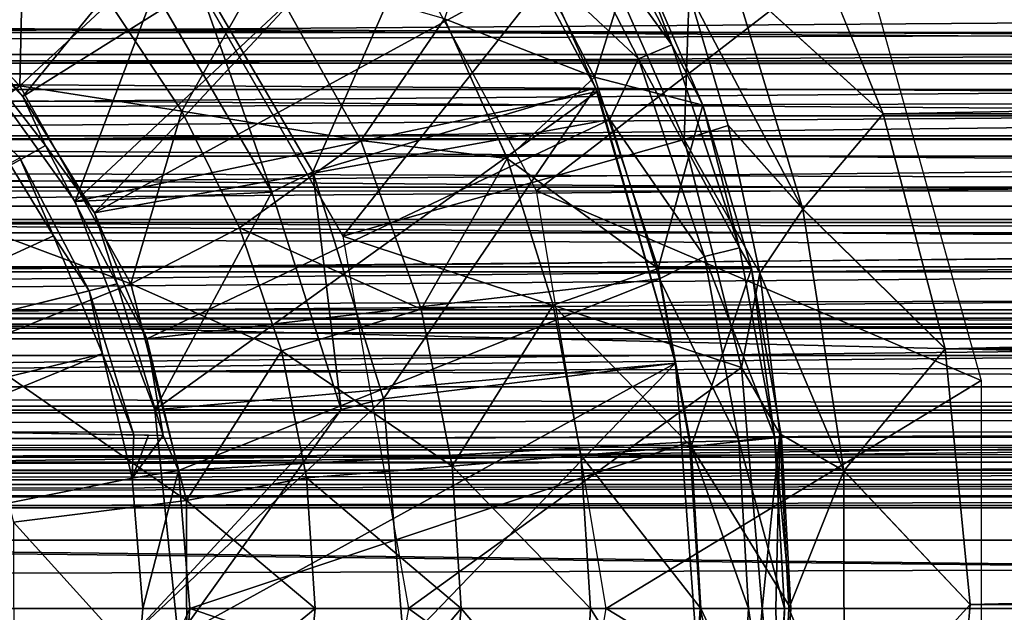
# Model space of a CAD drawing. Units: feet. Extents: x -1 to 12.9, y -5.2 to 2.1.
# Drawn here: x 6 to 6.5, y 0 to 0.3 of the extents above; entities that cross this region are included whole.
import ezdxf

# ---------------------------------------------------------------- set-up
doc = ezdxf.new("R2010")
doc.units = ezdxf.units.FT
doc.header["$MEASUREMENT"] = 0
doc.layers.get('0').update_dxf_attribs({"color": 255})
for name, color, linetype in [('AFUWA-3-ARPM', 4, 'Continuous'), ('AFUWA-3-BTVL', 11, 'Continuous'), ('AFUWA-P', 2, 'Continuous')]:
    doc.layers.add(name, color=color, linetype=linetype)

# ---------------------------------------------------------------- blocks, each defined once
blk = doc.blocks.new('A$C47163F27')
at = {"linetype": 'Continuous', "lineweight": 0}
for p, q in [((-0.63601, 1.53261), (-0.67175, 1.61983)), ((-0.63601, 1.53261), (-0.67175, 1.61983)), ((-1.00581, 1.54462), (-1.0723, 1.61331)), ((-0.71326, 1.5363), (-0.74239, 1.60374)), ((-0.71326, 1.5363), (-0.74239, 1.60374)), ((-0.70044, 1.59124), (-0.63601, 1.53261)), ((-0.67039, 1.49181), (-0.70044, 1.59124)), ((-0.70229, 1.52766), (-0.71909, 1.58436)), ((-0.71909, 1.58436), (-0.70229, 1.52766)), ((-1.00581, 1.54462), (-0.96737, 1.58032)), ((-0.93635, 1.53381), (-0.96737, 1.58032)), ((-0.96737, 1.58032), (-0.93635, 1.53381)), ((-0.82382, 1.57328), (-0.79694, 1.51353)), ((-0.82382, 1.57328), (-0.79694, 1.51353)), ((-1.00581, 1.54462), (-1.06567, 1.49995)), ((-1.00581, 1.54462), (-0.95824, 1.45973)), ((-0.71326, 1.5363), (-0.69229, 1.46629)), ((-0.93635, 1.53381), (-0.91167, 1.48373)), ((-0.93635, 1.53381), (-0.91167, 1.48373)), ((-0.67039, 1.49181), (-0.63601, 1.53261)), ((-0.60945, 1.432), (-0.63601, 1.53261)), ((-0.60945, 1.432), (-0.63601, 1.53261)), ((-0.70993, 1.52519), (-0.70229, 1.52766)), ((-0.68884, 1.46438), (-0.70229, 1.52766)), ((-0.67039, 1.49181), (-0.70229, 1.52766)), ((-0.68884, 1.46438), (-0.70229, 1.52766)), ((-0.85965, 1.52117), (-0.91167, 1.48373)), ((-0.79694, 1.51353), (-0.77737, 1.4507)), ((-0.79694, 1.51353), (-0.77737, 1.4507)), ((-0.67039, 1.49181), (-0.68884, 1.46438)), ((-0.67039, 1.49181), (-0.60945, 1.432)), ((-0.65279, 1.37973), (-0.67039, 1.49181)), ((-0.91167, 1.48373), (-0.95824, 1.45973)), ((-0.89372, 1.43103), (-0.91167, 1.48373)), ((-0.91167, 1.48373), (-0.89372, 1.43103)), ((-0.77737, 1.4507), (-0.73228, 1.46641)), ((-0.73228, 1.46641), (-0.69229, 1.46629)), ((-0.69229, 1.46629), (-0.67957, 1.39407)), ((-0.69229, 1.46629), (-0.67957, 1.39407)), ((-0.68129, 1.40383), (-0.68884, 1.46438)), ((-0.68129, 1.40383), (-0.68884, 1.46438)), ((-0.95824, 1.45973), (-1.0276, 1.43199)), ((-0.93435, 1.36694), (-0.95824, 1.45973)), ((-0.83379, 1.4489), (-0.89372, 1.43103)), ((-0.83379, 1.4489), (-0.77737, 1.4507)), ((-0.77737, 1.4507), (-0.76552, 1.38644)), ((-0.77737, 1.4507), (-0.76552, 1.38644)), ((-0.8829, 1.3767), (-0.89372, 1.43103)), ((-0.89372, 1.43103), (-0.8829, 1.3767)), ((-0.65279, 1.37973), (-0.60945, 1.432)), ((-0.60945, 1.432), (-0.59869, 1.32242)), ((-0.60945, 1.432), (-0.59869, 1.32242)), ((-0.71816, 1.39012), (-0.67957, 1.39407)), ((-0.65279, 1.37973), (-0.67977, 1.3952)), ((-0.67548, 1.32075), (-0.67957, 1.39407)), ((-0.67548, 1.32075), (-0.67957, 1.39407)), ((-0.71816, 1.39012), (-0.76552, 1.38644)), ((-0.82051, 1.38165), (-0.76552, 1.38644)), ((-0.76552, 1.38644), (-0.76138, 1.32075)), ((-0.76138, 1.32075), (-0.76552, 1.38644)), ((-0.82051, 1.38165), (-0.8829, 1.3767)), ((-0.67559, 1.32281), (-0.65279, 1.37973)), ((-0.65279, 1.37973), (-0.59869, 1.32242)), ((-0.65269, 1.26305), (-0.65279, 1.37973)), ((-0.93435, 1.36694), (-0.8829, 1.3767)), ((-0.8829, 1.3767), (-0.87922, 1.32075)), ((-0.8829, 1.3767), (-0.87922, 1.32075)), ((-0.93435, 1.36694), (-1.00847, 1.35773)), ((-0.93435, 1.36694), (-0.93422, 1.27558)), ((-0.87922, 1.32075), (-0.88759, 1.23664)), ((-0.88759, 1.23664), (-0.87922, 1.32075)), ((-0.8167, 1.32075), (-0.87922, 1.32075)), ((-0.8167, 1.32075), (-0.87922, 1.32075)), ((-0.8167, 1.32075), (-0.76138, 1.32075)), ((-0.8167, 1.32075), (-0.76138, 1.32075)), ((-0.7647, 1.2597), (-0.76138, 1.32075)), ((-0.76138, 1.32075), (-0.7647, 1.2597)), ((-0.71408, 1.32075), (-0.76138, 1.32075)), ((-0.76138, 1.32075), (-0.71408, 1.32075)), ((-0.67548, 1.32075), (-0.71408, 1.32075)), ((-0.71408, 1.32075), (-0.67548, 1.32075)), ((-0.6799, 1.24751), (-0.67548, 1.32075)), ((-0.65269, 1.26305), (-0.59869, 1.32242)), ((-0.59869, 1.32242), (-0.60797, 1.2118)), ((-0.59869, 1.32242), (-0.60797, 1.2118))]:
    blk.add_line(p, q, dxfattribs=at)

msp = doc.modelspace()

# ---------------------------------------------------------------- linework, layer by layer
at = {"layer": 'AFUWA-3-ARPM'}
for points in [[(6.04575, 0.21796, 10.92176), (6.00759, 0.26264, 10.92176), (6.187, 0.3904, 10.92176)], [(6.23105, 0.33417, 10.92176), (6.04575, 0.21796, 10.92176), (6.187, 0.3904, 10.92176)], [(6.07648, 0.16811, 10.92176), (6.04575, 0.21796, 10.92176), (6.23105, 0.33417, 10.92176)], [(6.26796, 0.27301, 10.92176), (6.07648, 0.16811, 10.92176), (6.23105, 0.33417, 10.92176)], [(6.17923, 0.33734, 9.48475), (6.40375, 0.28409, 9.48475), (6.26571, 0.17756, 9.48475)], [(6.26419, 0.32213, 10.92771), (6.27722, 0.33024, 10.94556), (6.32367, 0.24006, 10.94556)], [(6.3078, 0.28168, 10.96703), (6.32367, 0.24006, 10.94556), (6.27722, 0.33024, 10.94556)], [(6.3095, 0.23416, 10.92771), (6.26796, 0.27301, 10.92176), (6.26419, 0.32213, 10.92771)], [(6.32367, 0.24006, 10.94556), (6.3095, 0.23416, 10.92771), (6.26419, 0.32213, 10.92771)], [(6.29059, 0.22628, 11.18492), (6.24679, 0.31131, 11.18492), (6.22637, 0.25122, 11.38746)], [(6.3078, 0.28168, 10.96703), (6.24679, 0.31131, 11.18492), (6.29059, 0.22628, 11.18492)], [(6.0462, 0.30011, 11.73486), (5.97789, 0.29125, 11.82568), (6.04438, 0.22256, 11.82568)], [(6.08282, 0.25826, 11.73486), (6.0462, 0.30011, 11.73486), (6.04438, 0.22256, 11.82568)], [(6.1828, 0.15815, 10.82334), (6.28851, 0.29169, 10.82334), (6.10169, 0.29864, 10.82334)], [(6.41418, 0.21055, 10.59522), (6.37844, 0.29777, 10.51932), (6.34975, 0.26918, 10.56623)], [(6.41418, 0.21055, 10.59522), (11.09148, 0.2964, 10.5208), (6.37844, 0.29777, 10.51932)], [(11.09148, 0.2964, 10.5208), (6.41418, 0.21055, 10.59522), (11.07221, 0.20781, 10.59782)], [(8.66395, 0.23, 5.51315), (3.40215, 0.23481, 3.91206), (8.67559, 0.29396, 5.47482)], [(8.67559, 0.29396, 5.47482), (3.40215, 0.23481, 3.91206), (3.41305, 0.29396, 3.87616)], [(5.93129, 0.23287, 11.90533), (6.04438, 0.22256, 11.82568), (5.97789, 0.29125, 11.82568)], [(6.28851, 0.29169, 10.82334), (6.1828, 0.15815, 10.82334), (6.32896, 0.19949, 10.82334)], [(6.32896, 0.19949, 10.82334), (6.3311, 0.26229, 10.62268), (6.28851, 0.29169, 10.82334)], [(6.26571, 0.17756, 9.48475), (6.40375, 0.28409, 9.48475), (6.45621, 0.09629, 9.48475)], [(6.29059, 0.22628, 11.18492), (6.33693, 0.21424, 10.96703), (6.3078, 0.28168, 10.96703)], [(6.3078, 0.28168, 10.96703), (6.33693, 0.21424, 10.96703), (6.32367, 0.24006, 10.94556)], [(6.26796, 0.27301, 10.92176), (6.29716, 0.20811, 10.92176), (6.07648, 0.16811, 10.92176)], [(6.11384, 0.21174, 11.73486), (6.14888, 0.27365, 11.57168), (6.08282, 0.25826, 11.73486)], [(6.14888, 0.27365, 11.57168), (6.11384, 0.21174, 11.73486), (6.19054, 0.19911, 11.57168)], [(6.22637, 0.25122, 11.38746), (6.14888, 0.27365, 11.57168), (6.19054, 0.19911, 11.57168)], [(6.3095, 0.23416, 10.92771), (6.29716, 0.20811, 10.92176), (6.26796, 0.27301, 10.92176)], [(6.34975, 0.26918, 10.56623), (6.3311, 0.26229, 10.62268), (6.3798, 0.16975, 10.63977)], [(6.34975, 0.26918, 10.56623), (6.3798, 0.16975, 10.63977), (6.41418, 0.21055, 10.59522)], [(6.00759, 0.26264, 10.92176), (6.04575, 0.21796, 10.92176), (6.01392, 0.25055, 10.69837)], [(6.3479, 0.2056, 10.66793), (6.3311, 0.26229, 10.62268), (6.32896, 0.19949, 10.82334)], [(6.3479, 0.2056, 10.66793), (6.3798, 0.16975, 10.63977), (6.3311, 0.26229, 10.62268)], [(6.11384, 0.21174, 11.73486), (6.08282, 0.25826, 11.73486), (6.04438, 0.22256, 11.82568)], [(1.06006, 0.257, 5.83429), (1.04872, 0.22846, 5.83457), (10.72505, 0.25616, 8.77041)], [(1.04872, 0.22846, 5.83457), (10.73449, 0.22709, 8.77705), (10.72505, 0.25616, 8.77041)], [(6.05545, 0.19696, 10.69909), (5.84279, 0.07742, 10.69538), (6.01392, 0.25055, 10.69837)], [(6.04575, 0.21796, 10.92176), (6.05545, 0.19696, 10.69909), (6.01392, 0.25055, 10.69837)], [(6.22637, 0.25122, 11.38746), (6.19054, 0.19911, 11.57168), (6.25324, 0.19147, 11.38746)], [(6.22637, 0.25122, 11.38746), (6.25324, 0.19147, 11.38746), (6.29059, 0.22628, 11.18492)], [(6.32367, 0.24006, 10.94556), (6.35264, 0.15317, 10.94556), (6.3095, 0.23416, 10.92771)], [(6.33693, 0.21424, 10.96703), (6.35264, 0.15317, 10.94556), (6.32367, 0.24006, 10.94556)], [(3.40215, 0.23481, 3.91206), (8.66395, 0.23, 5.51315), (3.39362, 0.16894, 3.94012)], [(5.98451, 0.17789, 11.90533), (6.04438, 0.22256, 11.82568), (5.93129, 0.23287, 11.90533)], [(6.3095, 0.23416, 10.92771), (6.33776, 0.14939, 10.92771), (6.29716, 0.20811, 10.92176)], [(6.35264, 0.15317, 10.94556), (6.33776, 0.14939, 10.92771), (6.3095, 0.23416, 10.92771)], [(1.04872, 0.22846, 5.83457), (1.03733, 0.19933, 5.83442), (10.73449, 0.22709, 8.77705)], [(8.66395, 0.23, 5.51315), (8.65498, 0.15793, 5.54267), (3.39362, 0.16894, 3.94012)], [(10.73449, 0.22709, 8.77705), (1.03733, 0.19933, 5.83442), (10.74346, 0.19973, 8.78291)], [(6.29059, 0.22628, 11.18492), (6.25324, 0.19147, 11.38746), (6.31791, 0.14435, 11.18492)], [(6.33693, 0.21424, 10.96703), (6.29059, 0.22628, 11.18492), (6.31791, 0.14435, 11.18492)], [(6.04438, 0.22256, 11.82568), (5.98451, 0.17789, 11.90533), (6.09195, 0.13767, 11.82568)], [(6.04438, 0.22256, 11.82568), (6.09195, 0.13767, 11.82568), (6.11384, 0.21174, 11.73486)], [(6.04575, 0.21796, 10.92176), (6.07648, 0.16811, 10.92176), (6.05545, 0.19696, 10.69909)], [(6.11384, 0.21174, 11.73486), (6.09195, 0.13767, 11.82568), (6.13852, 0.16167, 11.73486)], [(6.19054, 0.19911, 11.57168), (6.11384, 0.21174, 11.73486), (6.13852, 0.16167, 11.73486)], [(6.33693, 0.21424, 10.96703), (6.31791, 0.14435, 11.18492), (6.3579, 0.14423, 10.96703)], [(6.33693, 0.21424, 10.96703), (6.3579, 0.14423, 10.96703), (6.35264, 0.15317, 10.94556)], [(6.29716, 0.20811, 10.92176), (6.0988, 0.11423, 10.92176), (6.07648, 0.16811, 10.92176)], [(6.31842, 0.13985, 10.92176), (6.0988, 0.11423, 10.92176), (6.29716, 0.20811, 10.92176)], [(6.29716, 0.20811, 10.92176), (6.33776, 0.14939, 10.92771), (6.31842, 0.13985, 10.92176)], [(6.44074, 0.10994, 10.64635), (6.41418, 0.21055, 10.59522), (6.3798, 0.16975, 10.63977)], [(6.44074, 0.10994, 10.64635), (11.07221, 0.20781, 10.59782), (6.41418, 0.21055, 10.59522)], [(6.44074, 0.10994, 10.64635), (11.05731, 0.10617, 10.64848), (11.07221, 0.20781, 10.59782)], [(5.80137, 0.04012, 9.77018), (6.03001, 0.20553, 9.77018), (6.05886, 0.15831, 9.77018)], [(6.05886, 0.15831, 9.77018), (6.03001, 0.20553, 9.77018), (6.04436, 0.19168, 10.00289)], [(6.36135, 0.14232, 10.70321), (6.3479, 0.2056, 10.66793), (6.32896, 0.19949, 10.82334)], [(6.36135, 0.14232, 10.70321), (6.3798, 0.16975, 10.63977), (6.3479, 0.2056, 10.66793)], [(1.02633, 0.17079, 5.83383), (10.75292, 0.17121, 8.78854), (1.03733, 0.19933, 5.83442)], [(1.03733, 0.19933, 5.83442), (10.75292, 0.17121, 8.78854), (10.74346, 0.19973, 8.78291)], [(6.13852, 0.16167, 11.73486), (6.2164, 0.12684, 11.57168), (6.19054, 0.19911, 11.57168)], [(6.32896, 0.19949, 10.82334), (6.1828, 0.15815, 10.82334), (6.35361, 0.10182, 10.82334)], [(6.25324, 0.19147, 11.38746), (6.19054, 0.19911, 11.57168), (6.2164, 0.12684, 11.57168)], [(6.36135, 0.14232, 10.70321), (6.32896, 0.19949, 10.82334), (6.35361, 0.10182, 10.82334)], [(6.08607, 0.13772, 10.69963), (5.84279, 0.07742, 10.69538), (6.05545, 0.19696, 10.69909)], [(6.08607, 0.13772, 10.69963), (6.05545, 0.19696, 10.69909), (6.07648, 0.16811, 10.92176)], [(6.04436, 0.19168, 10.00289), (5.84279, 0.07742, 10.0064), (6.07415, 0.13471, 10.00237)], [(6.04436, 0.19168, 10.00289), (6.07415, 0.13471, 10.00237), (6.05886, 0.15831, 9.77018)], [(6.25324, 0.19147, 11.38746), (6.2164, 0.12684, 11.57168), (6.27282, 0.12864, 11.38746)], [(6.27282, 0.12864, 11.38746), (6.31791, 0.14435, 11.18492), (6.25324, 0.19147, 11.38746)], [(5.98451, 0.17789, 11.90533), (6.02259, 0.10993, 11.90533), (6.09195, 0.13767, 11.82568)], [(6.29555, -0.00132, 9.48475), (6.26571, 0.17756, 9.48475), (6.45621, 0.09629, 9.48475)], [(10.76243, 0.14284, 8.79374), (1.02633, 0.17079, 5.83383), (1.01571, 0.14285, 5.83284)], [(1.02633, 0.17079, 5.83383), (10.76243, 0.14284, 8.79374), (10.75292, 0.17121, 8.78854)], [(8.65498, 0.15793, 5.54267), (3.62819, 0.11679, 4.02805), (3.39362, 0.16894, 3.94012)], [(6.3798, 0.16975, 10.63977), (6.36135, 0.14232, 10.70321), (6.39739, 0.05767, 10.68026)], [(6.39739, 0.05767, 10.68026), (6.44074, 0.10994, 10.64635), (6.3798, 0.16975, 10.63977)], [(6.07648, 0.16811, 10.92176), (6.0988, 0.11423, 10.92176), (6.08607, 0.13772, 10.69963)], [(6.15647, 0.10897, 11.73486), (6.13852, 0.16167, 11.73486), (6.09195, 0.13767, 11.82568)], [(6.13852, 0.16167, 11.73486), (6.15647, 0.10897, 11.73486), (6.2164, 0.12684, 11.57168)], [(8.65498, 0.15793, 5.54267), (8.41232, 0.1168, 5.48138), (3.62819, 0.11679, 4.02805)], [(6.05886, 0.15831, 9.77018), (6.0798, 0.10774, 9.77018), (5.80137, 0.04012, 9.77018)], [(6.0798, 0.10774, 9.77018), (6.05886, 0.15831, 9.77018), (6.07415, 0.13471, 10.00237)], [(6.35361, 0.10182, 10.82334), (6.1828, 0.15815, 10.82334), (6.2109, -0.00132, 10.82334)], [(6.33776, 0.14939, 10.92771), (6.35264, 0.15317, 10.94556), (6.36762, 0.07226, 10.94556)], [(6.3579, 0.14423, 10.96703), (6.36762, 0.07226, 10.94556), (6.35264, 0.15317, 10.94556)], [(6.31842, 0.13985, 10.92176), (6.33776, 0.14939, 10.92771), (6.35238, 0.07046, 10.92771)], [(6.33776, 0.14939, 10.92771), (6.36762, 0.07226, 10.94556), (6.35238, 0.07046, 10.92771)], [(6.27282, 0.12864, 11.38746), (6.33203, 0.06806, 11.18492), (6.31791, 0.14435, 11.18492)], [(6.31791, 0.14435, 11.18492), (6.33203, 0.06806, 11.18492), (6.3579, 0.14423, 10.96703)], [(6.3579, 0.14423, 10.96703), (6.33203, 0.06806, 11.18492), (6.37062, 0.07201, 10.96703)], [(6.36762, 0.07226, 10.94556), (6.3579, 0.14423, 10.96703), (6.37062, 0.07201, 10.96703)], [(1.00499, 0.11425, 5.83146), (10.76243, 0.14284, 8.79374), (1.01571, 0.14285, 5.83284)], [(1.00499, 0.11425, 5.83146), (10.77211, 0.11422, 8.79856), (10.76243, 0.14284, 8.79374)], [(6.11238, 0.05772, 10.92176), (6.0988, 0.11423, 10.92176), (6.31842, 0.13985, 10.92176)], [(6.3313, 0.07005, 10.92176), (6.11238, 0.05772, 10.92176), (6.31842, 0.13985, 10.92176)], [(6.3313, 0.07005, 10.92176), (6.31842, 0.13985, 10.92176), (6.35238, 0.07046, 10.92771)], [(6.35361, 0.10182, 10.82334), (6.36994, 0.07341, 10.72545), (6.36135, 0.14232, 10.70321)], [(6.36994, 0.07341, 10.72545), (6.39739, 0.05767, 10.68026), (6.36135, 0.14232, 10.70321)], [(5.84279, 0.07742, 10.69538), (6.08607, 0.13772, 10.69963), (6.10578, 0.07283, 10.69997)], [(6.09195, 0.13767, 11.82568), (6.02259, 0.10993, 11.90533), (6.11584, 0.04488, 11.82568)], [(6.08607, 0.13772, 10.69963), (6.0988, 0.11423, 10.92176), (6.10578, 0.07283, 10.69997)], [(6.11584, 0.04488, 11.82568), (6.15647, 0.10897, 11.73486), (6.09195, 0.13767, 11.82568)], [(6.09329, 0.07305, 10.00203), (6.07415, 0.13471, 10.00237), (5.84279, 0.07742, 10.0064)], [(6.07415, 0.13471, 10.00237), (6.09329, 0.07305, 10.00203), (6.0798, 0.10774, 9.77018)], [(6.22968, 0.05959, 11.57168), (6.2164, 0.12684, 11.57168), (6.15647, 0.10897, 11.73486)], [(6.27282, 0.12864, 11.38746), (6.2164, 0.12684, 11.57168), (6.22968, 0.05959, 11.57168)], [(6.27282, 0.12864, 11.38746), (6.22968, 0.05959, 11.57168), (6.28467, 0.06438, 11.38746)], [(6.28467, 0.06438, 11.38746), (6.33203, 0.06806, 11.18492), (6.27282, 0.12864, 11.38746)], [(1.00499, 0.11425, 5.83146), (0.99427, 0.08529, 5.82969), (10.77211, 0.11422, 8.79856)], [(0.99427, 0.08529, 5.82969), (10.782, 0.08528, 8.80303), (10.77211, 0.11422, 8.79856)], [(8.41232, 0.1168, 5.48138), (3.60181, 0.11679, 4.11491), (3.62819, 0.11679, 4.02805)], [(3.60181, 0.11679, 4.11491), (8.41232, 0.1168, 5.48138), (8.38593, 0.1168, 5.56824)], [(6.10578, 0.07283, 10.69997), (6.0988, 0.11423, 10.92176), (6.11238, 0.05772, 10.92176)], [(6.11584, 0.04488, 11.82568), (6.02259, 0.10993, 11.90533), (6.04172, 0.03567, 11.90533)], [(6.44074, 0.10994, 10.64635), (6.39739, 0.05767, 10.68026), (6.4515, 0.00036, 10.66545)], [(11.05731, 0.10617, 10.64848), (6.44074, 0.10994, 10.64635), (6.4515, 0.00036, 10.66545)], [(5.80137, 0.04012, 9.77018), (6.0798, 0.10774, 9.77018), (5.81484, -0.00132, 9.77018)], [(5.81484, -0.00132, 9.77018), (6.0798, 0.10774, 9.77018), (6.09254, 0.05453, 9.77018)], [(6.09254, 0.05453, 9.77018), (6.0798, 0.10774, 9.77018), (6.09329, 0.07305, 10.00203)], [(6.11584, 0.04488, 11.82568), (6.16729, 0.05464, 11.73486), (6.15647, 0.10897, 11.73486)], [(6.15647, 0.10897, 11.73486), (6.16729, 0.05464, 11.73486), (6.22968, 0.05959, 11.57168)], [(11.05215, -0.00271, 10.66557), (11.05731, 0.10617, 10.64848), (6.4515, 0.00036, 10.66545)], [(6.2109, -0.00132, 10.82334), (6.36247, -0.00132, 10.82334), (6.35361, 0.10182, 10.82334)], [(6.36247, -0.00132, 10.82334), (6.36994, 0.07341, 10.72545), (6.35361, 0.10182, 10.82334)], [(6.45621, -0.09892, 9.48475), (6.29555, -0.00132, 9.48475), (6.45621, 0.09629, 9.48475)], [(0.99427, 0.08529, 5.82969), (0.98377, 0.05655, 5.82753), (10.782, 0.08528, 8.80303)], [(10.79191, 0.05657, 8.80708), (10.782, 0.08528, 8.80303), (0.98377, 0.05655, 5.82753)], [(5.84279, 0.07742, 10.0064), (6.09954, 0.07294, 10.351), (6.09329, 0.07305, 10.00203)], [(6.09954, 0.07294, 10.351), (5.84279, 0.07742, 10.0064), (5.84279, 0.07742, 10.69538)], [(5.84279, 0.07742, 10.69538), (6.10578, 0.07283, 10.69997), (6.09954, 0.07294, 10.351)], [(6.09254, 0.05453, 9.77018), (6.09329, 0.07305, 10.00203), (6.09954, 0.07294, 10.351)], [(6.10578, 0.07283, 10.69997), (6.09254, 0.05453, 9.77018), (6.09954, 0.07294, 10.351)], [(6.11238, 0.05772, 10.92176), (6.09254, 0.05453, 9.77018), (6.10578, 0.07283, 10.69997)], [(6.37471, -0.00132, 10.96703), (6.37062, 0.07201, 10.96703), (6.33203, 0.06806, 11.18492)], [(6.36762, 0.07226, 10.94556), (6.37195, -0.00132, 10.94556), (6.35238, 0.07046, 10.92771)], [(6.36994, 0.07341, 10.72545), (6.36247, -0.00132, 10.82334), (6.3682, -0.00132, 10.77913)], [(6.37471, -0.00132, 10.96703), (6.37195, -0.00132, 10.94556), (6.36762, 0.07226, 10.94556)], [(6.36762, 0.07226, 10.94556), (6.37062, 0.07201, 10.96703), (6.37471, -0.00132, 10.96703)], [(6.3682, -0.00132, 10.77913), (6.37377, -0.00132, 10.73491), (6.36994, 0.07341, 10.72545)], [(6.39739, 0.05767, 10.68026), (6.36994, 0.07341, 10.72545), (6.37377, -0.00132, 10.73491)], [(6.3313, 0.07005, 10.92176), (6.11718, -0.00132, 10.92176), (6.11238, 0.05772, 10.92176)], [(6.33579, -0.00132, 10.92176), (6.11718, -0.00132, 10.92176), (6.3313, 0.07005, 10.92176)], [(6.33611, -0.00132, 11.18492), (6.33203, 0.06806, 11.18492), (6.28467, 0.06438, 11.38746)], [(6.35238, 0.07046, 10.92771), (6.3566, -0.00132, 10.92771), (6.3313, 0.07005, 10.92176)], [(6.33579, -0.00132, 10.92176), (6.3313, 0.07005, 10.92176), (6.3566, -0.00132, 10.92771)], [(6.33611, -0.00132, 11.18492), (6.37471, -0.00132, 10.96703), (6.33203, 0.06806, 11.18492)], [(6.37195, -0.00132, 10.94556), (6.3566, -0.00132, 10.92771), (6.35238, 0.07046, 10.92771)], [(6.28881, -0.00132, 11.38746), (6.28467, 0.06438, 11.38746), (6.22968, 0.05959, 11.57168)], [(6.28881, -0.00132, 11.38746), (6.33611, -0.00132, 11.18492), (6.28467, 0.06438, 11.38746)], [(6.23349, -0.00132, 11.57168), (6.22968, 0.05959, 11.57168), (6.16729, 0.05464, 11.73486)], [(6.28881, -0.00132, 11.38746), (6.22968, 0.05959, 11.57168), (6.23349, -0.00132, 11.57168)], [(10.79191, 0.05657, 8.80708), (0.97346, 0.02799, 5.82501), (10.8019, 0.02799, 8.81071)], [(0.98377, 0.05655, 5.82753), (0.97346, 0.02799, 5.82501), (10.79191, 0.05657, 8.80708)], [(6.11238, 0.05772, 10.92176), (6.09708, -0.00132, 9.77018), (6.09254, 0.05453, 9.77018)], [(6.11718, -0.00132, 10.92176), (6.09708, -0.00132, 9.77018), (6.11238, 0.05772, 10.92176)], [(6.37377, -0.00132, 10.73491), (6.3975, -0.05901, 10.68049), (6.39739, 0.05767, 10.68026)], [(6.4515, 0.00036, 10.66545), (6.39739, 0.05767, 10.68026), (6.3975, -0.05901, 10.68049)], [(6.09708, -0.00132, 9.77018), (5.81484, -0.00132, 9.77018), (6.09254, 0.05453, 9.77018)], [(6.11584, 0.04488, 11.82568), (6.17097, -0.00132, 11.73486), (6.16729, 0.05464, 11.73486)], [(6.23349, -0.00132, 11.57168), (6.16729, 0.05464, 11.73486), (6.17097, -0.00132, 11.73486)], [(6.11584, 0.04488, 11.82568), (6.04172, 0.03567, 11.90533), (6.11597, -0.04648, 11.82568)], [(6.17097, -0.00132, 11.73486), (6.11584, 0.04488, 11.82568), (6.11597, -0.04648, 11.82568)], [(6.11597, -0.04648, 11.82568), (6.04172, 0.03567, 11.90533), (6.04182, -0.03747, 11.90533)], [(10.81225, -0.00132, 8.81408), (10.8019, 0.02799, 8.81071), (0.96298, -0.00132, 5.82206)], [(0.96298, -0.00132, 5.82206), (10.8019, 0.02799, 8.81071), (0.97346, 0.02799, 5.82501)], [(6.44222, -0.11026, 10.64806), (6.4515, 0.00036, 10.66545), (6.3975, -0.05901, 10.68049)], [(6.44222, -0.11026, 10.64806), (11.05215, -0.00271, 10.66557), (6.4515, 0.00036, 10.66545)], [(0.97346, -0.03063, 5.82501), (10.81225, -0.00132, 8.81408), (0.96298, -0.00132, 5.82206)], [(0.97346, -0.03063, 5.82501), (10.8019, -0.03063, 8.81071), (10.81225, -0.00132, 8.81408)], [(6.07969, -0.11063, 9.77018), (5.80137, -0.04275, 9.77018), (5.81484, -0.00132, 9.77018)], [(5.81484, -0.00132, 9.77018), (6.09708, -0.00132, 9.77018), (6.09254, -0.05716, 9.77018)], [(5.81484, -0.00132, 9.77018), (6.09254, -0.05716, 9.77018), (6.07969, -0.11063, 9.77018)], [(6.09254, -0.05716, 9.77018), (6.11718, -0.00132, 10.92176), (6.11238, -0.06035, 10.92176)], [(6.09708, -0.00132, 9.77018), (6.11718, -0.00132, 10.92176), (6.09254, -0.05716, 9.77018)], [(6.11718, -0.00132, 10.92176), (6.3313, -0.07341, 10.92176), (6.11238, -0.06035, 10.92176)], [(6.1626, -0.08542, 11.73486), (6.17097, -0.00132, 11.73486), (6.11597, -0.04648, 11.82568)], [(6.3313, -0.07341, 10.92176), (6.11718, -0.00132, 10.92176), (6.33579, -0.00132, 10.92176)], [(6.1626, -0.08542, 11.73486), (6.22347, -0.09981, 11.57168), (6.23349, -0.00132, 11.57168)], [(6.17097, -0.00132, 11.73486), (6.1626, -0.08542, 11.73486), (6.23349, -0.00132, 11.57168)], [(6.35361, -0.10445, 10.82334), (6.2109, -0.00132, 10.82334), (6.1828, -0.16079, 10.82334)], [(6.36247, -0.00132, 10.82334), (6.2109, -0.00132, 10.82334), (6.35361, -0.10445, 10.82334)], [(6.22347, -0.09981, 11.57168), (6.28549, -0.06236, 11.38746), (6.23349, -0.00132, 11.57168)], [(6.28881, -0.00132, 11.38746), (6.23349, -0.00132, 11.57168), (6.28549, -0.06236, 11.38746)], [(6.26571, -0.18019, 9.48475), (6.29555, -0.00132, 9.48475), (6.45621, -0.09892, 9.48475)], [(6.28881, -0.00132, 11.38746), (6.28549, -0.06236, 11.38746), (6.33203, -0.07069, 11.18492)], [(6.33611, -0.00132, 11.18492), (6.28881, -0.00132, 11.38746), (6.33203, -0.07069, 11.18492)], [(6.35238, -0.07309, 10.92771), (6.3313, -0.07341, 10.92176), (6.33579, -0.00132, 10.92176)], [(6.33611, -0.00132, 11.18492), (6.33203, -0.07069, 11.18492), (6.37029, -0.07455, 10.96703)], [(6.3566, -0.00132, 10.92771), (6.35238, -0.07309, 10.92771), (6.33579, -0.00132, 10.92176)], [(6.37471, -0.00132, 10.96703), (6.33611, -0.00132, 11.18492), (6.37029, -0.07455, 10.96703)], [(6.36762, -0.07489, 10.94556), (6.35238, -0.07309, 10.92771), (6.3566, -0.00132, 10.92771)], [(6.35361, -0.10445, 10.82334), (6.36997, -0.07599, 10.72551), (6.36247, -0.00132, 10.82334)], [(6.36762, -0.07489, 10.94556), (6.3566, -0.00132, 10.92771), (6.37195, -0.00132, 10.94556)], [(6.36247, -0.00132, 10.82334), (6.36997, -0.07599, 10.72551), (6.3682, -0.00132, 10.77913)], [(6.37029, -0.07455, 10.96703), (6.36762, -0.07489, 10.94556), (6.37195, -0.00132, 10.94556)], [(6.36997, -0.07599, 10.72551), (6.37377, -0.00132, 10.73491), (6.3682, -0.00132, 10.77913)], [(6.36997, -0.07599, 10.72551), (6.3975, -0.05901, 10.68049), (6.37377, -0.00132, 10.73491)], [(6.37471, -0.00132, 10.96703), (6.37029, -0.07455, 10.96703), (6.37195, -0.00132, 10.94556)], [(11.05826, -0.11099, 10.64701), (11.05215, -0.00271, 10.66557), (6.44222, -0.11026, 10.64806)]]:
    msp.add_3dface(points, dxfattribs=at)
at = {"layer": 'AFUWA-3-BTVL'}
for points in [[(6.16988, 0.18571, 10.82333), (6.11791, 0.27477, 10.82333), (6.23323, 0.33, 10.82333)], [(6.29098, 0.22174, 10.82333), (6.16988, 0.18571, 10.82333), (6.23323, 0.33, 10.82333)], [(6.23323, 0.33, 10.82333), (6.23406, 0.32839, 10.92176), (6.29098, 0.22174, 10.82333)], [(6.01197, 0.25122, 10.92176), (6.06808, 0.17301, 10.92176), (6.23406, 0.32839, 10.92176)], [(6.23406, 0.32839, 10.92176), (6.06808, 0.17301, 10.92176), (6.2918, 0.22014, 10.92176)], [(6.2918, 0.22014, 10.92176), (6.29098, 0.22174, 10.82333), (6.23406, 0.32839, 10.92176)], [(6.15244, 0.17703, 9.78987), (6.10208, 0.2634, 9.78987), (6.11791, 0.27477, 10.82333)], [(6.11791, 0.27477, 10.82333), (6.16988, 0.18571, 10.82333), (6.15244, 0.17703, 9.78987)], [(8.17328, 0.2653, 4.90968), (4.14484, 0.2653, 3.68592), (4.17275, 0.24545, 3.65981)], [(4.17275, 0.24545, 3.65981), (8.16461, 0.24545, 4.87246), (8.17328, 0.2653, 4.90968)], [(4.24799, 0.23332, 3.58939), (4.22355, 0.26188, 3.61226), (8.14884, 0.26188, 4.80469)], [(8.14884, 0.26188, 4.80469), (8.14125, 0.23332, 4.77209), (4.24799, 0.23332, 3.58939)], [(6.01197, 0.25122, 10.92176), (6.10208, 0.2634, 9.78987), (6.06808, 0.17301, 10.92176)], [(6.06808, 0.17301, 10.92176), (6.10208, 0.2634, 9.78987), (6.15244, 0.17703, 9.78987)], [(8.27748, 0.23219, 5.35739), (3.83361, 0.26089, 3.97718), (3.80922, 0.23219, 4.00002)], [(8.27748, 0.23219, 5.35739), (8.26991, 0.26089, 5.32485), (3.83361, 0.26089, 3.97718)], [(8.25734, 0.23591, 5.27085), (3.87409, 0.23591, 3.9393), (3.90127, 0.25767, 3.91387)], [(8.25734, 0.23591, 5.27085), (3.90127, 0.25767, 3.91387), (8.2489, 0.25767, 5.23459)], [(4.17275, 0.24545, 3.65981), (4.19874, 0.22105, 3.63548), (8.16461, 0.24545, 4.87246)], [(8.15654, 0.22105, 4.83778), (8.16461, 0.24545, 4.87246), (4.19874, 0.22105, 3.63548)], [(3.78758, 0.19982, 4.02027), (8.2842, 0.19983, 5.38626), (3.80922, 0.23219, 4.00002)], [(3.80922, 0.23219, 4.00002), (8.2842, 0.19983, 5.38626), (8.27748, 0.23219, 5.35739)], [(3.87409, 0.23591, 3.9393), (8.26505, 0.20975, 5.30399), (3.84925, 0.20975, 3.96255)], [(8.25734, 0.23591, 5.27085), (8.26505, 0.20975, 5.30399), (3.87409, 0.23591, 3.9393)], [(8.14125, 0.23332, 4.77209), (4.26974, 0.2011, 3.56904), (4.24799, 0.23332, 3.58939)], [(4.26974, 0.2011, 3.56904), (8.14125, 0.23332, 4.77209), (8.1345, 0.2011, 4.74308)], [(4.22204, 0.19236, 3.61367), (8.15654, 0.22105, 4.83778), (4.19874, 0.22105, 3.63548)], [(8.15654, 0.22105, 4.83778), (4.22204, 0.19236, 3.61367), (8.14931, 0.19236, 4.8067)], [(6.2918, 0.22014, 10.92176), (6.06808, 0.17301, 10.92176), (6.1023, 0.08371, 10.92176)], [(6.2918, 0.22014, 10.92176), (6.1023, 0.08371, 10.92176), (6.32532, 0.10368, 10.92176)], [(6.20023, 0.08852, 10.82333), (6.16988, 0.18571, 10.82333), (6.29098, 0.22174, 10.82333)], [(6.32532, 0.10368, 10.82333), (6.20023, 0.08852, 10.82333), (6.29098, 0.22174, 10.82333)], [(6.32532, 0.10368, 10.82333), (6.29098, 0.22174, 10.82333), (6.2918, 0.22014, 10.92176)], [(6.2918, 0.22014, 10.92176), (6.32532, 0.10368, 10.92176), (6.32532, 0.10368, 10.82333)], [(8.27198, 0.17921, 5.33376), (3.82693, 0.17921, 3.98344), (3.84925, 0.20975, 3.96255)], [(8.27198, 0.17921, 5.33376), (3.84925, 0.20975, 3.96255), (8.26505, 0.20975, 5.30399)], [(3.78758, 0.19982, 4.02027), (3.76897, 0.16402, 4.03768), (8.28998, 0.16402, 5.41108)], [(8.2842, 0.19983, 5.38626), (3.78758, 0.19982, 4.02027), (8.28998, 0.16402, 5.41108)], [(4.26974, 0.2011, 3.56904), (8.1345, 0.2011, 4.74308), (4.28854, 0.16527, 3.55144)], [(8.12866, 0.16527, 4.718), (4.28854, 0.16527, 3.55144), (8.1345, 0.2011, 4.74308)], [(8.14931, 0.19236, 4.8067), (4.22204, 0.19236, 3.61367), (4.24241, 0.15956, 3.59461)], [(4.24241, 0.15956, 3.59461), (8.14299, 0.15956, 4.77953), (8.14931, 0.19236, 4.8067)], [(6.16988, 0.18571, 10.82333), (6.18205, 0.08383, 9.78987), (6.15244, 0.17703, 9.78987)], [(6.18205, 0.08383, 9.78987), (6.16988, 0.18571, 10.82333), (6.20023, 0.08852, 10.82333)], [(3.66893, 0.17743, 4.13708), (3.56819, 0.06347, 4.22558), (8.35231, 0.06347, 5.67891)], [(8.35231, 0.06347, 5.67891), (8.31783, 0.17743, 5.54933), (3.66893, 0.17743, 4.13708)], [(8.27779, 0.14496, 5.35872), (3.80822, 0.14496, 4.00095), (3.82693, 0.17921, 3.98344)], [(8.27198, 0.17921, 5.33376), (8.27779, 0.14496, 5.35872), (3.82693, 0.17921, 3.98344)], [(6.15244, 0.17703, 9.78987), (6.1023, 0.08371, 10.92176), (6.06808, 0.17301, 10.92176)], [(6.15244, 0.17703, 9.78987), (6.18205, 0.08383, 9.78987), (6.1023, 0.08371, 10.92176)], [(4.30367, 0.12657, 3.53728), (4.28854, 0.16527, 3.55144), (8.12866, 0.16527, 4.718)], [(8.12866, 0.16527, 4.718), (8.12397, 0.12657, 4.69782), (4.30367, 0.12657, 3.53728)], [(8.28998, 0.16402, 5.41108), (3.76897, 0.16402, 4.03768), (3.75382, 0.12507, 4.05186)], [(8.28998, 0.16402, 5.41108), (3.75382, 0.12507, 4.05186), (8.29468, 0.12507, 5.43129)], [(4.24241, 0.15956, 3.59461), (4.25918, 0.12296, 3.57892), (8.14299, 0.15956, 4.77953)], [(8.13778, 0.12296, 4.75716), (8.14299, 0.15956, 4.77953), (4.25918, 0.12296, 3.57892)], [(8.28248, 0.10702, 5.37885), (3.79313, 0.10702, 4.01507), (8.27779, 0.14496, 5.35872)], [(8.27779, 0.14496, 5.35872), (3.79313, 0.10702, 4.01507), (3.80822, 0.14496, 4.00095)], [(4.31489, 0.08536, 3.52678), (4.30367, 0.12657, 3.53728), (8.12397, 0.12657, 4.69782)], [(4.31489, 0.08536, 3.52678), (8.12397, 0.12657, 4.69782), (8.12048, 0.08536, 4.68284)], [(3.75382, 0.12507, 4.05186), (3.75072, 0.12043, 4.05476), (8.29564, 0.12043, 5.43542)], [(3.75382, 0.12507, 4.05186), (8.29564, 0.12043, 5.43542), (8.29468, 0.12507, 5.43129)], [(4.2715, 0.08356, 3.56738), (8.13778, 0.12296, 4.75716), (4.25918, 0.12296, 3.57892)], [(8.13778, 0.12296, 4.75716), (4.2715, 0.08356, 3.56738), (8.13395, 0.08356, 4.74072)], [(3.74596, 0.11868, 4.05922), (3.68146, 0.11868, 4.11958), (8.31715, 0.11868, 5.52782)], [(8.29712, 0.11868, 5.44178), (3.75072, 0.12043, 4.05476), (3.74596, 0.11868, 4.05922)], [(8.31715, 0.11868, 5.52782), (8.29712, 0.11868, 5.44178), (3.74596, 0.11868, 4.05922)], [(8.29712, 0.11868, 5.44178), (8.29564, 0.12043, 5.43542), (3.75072, 0.12043, 4.05476)], [(8.28439, 0.09356, 5.38707), (3.78697, 0.09356, 4.02084), (3.79313, 0.10702, 4.01507)], [(8.28439, 0.09356, 5.38707), (3.79313, 0.10702, 4.01507), (8.28248, 0.10702, 5.37885)], [(6.11227, -0.01357, 10.92176), (6.32532, 0.10368, 10.92176), (6.1023, 0.08371, 10.92176)], [(6.32532, 0.10368, 10.92176), (6.11227, -0.01357, 10.92176), (6.33459, -0.02098, 10.92176)], [(6.32532, 0.10368, 10.82333), (6.20894, -0.01679, 10.82333), (6.20023, 0.08852, 10.82333)], [(6.33459, -0.02098, 10.82333), (6.20894, -0.01679, 10.82333), (6.32532, 0.10368, 10.82333)], [(6.33459, -0.02098, 10.92176), (6.32532, 0.10368, 10.82333), (6.32532, 0.10368, 10.92176)], [(6.33459, -0.02098, 10.92176), (6.33459, -0.02098, 10.82333), (6.32532, 0.10368, 10.82333)], [(3.77814, 0.0824, 4.0291), (3.78697, 0.09356, 4.02084), (8.2871, 0.08251, 5.39871)], [(3.78697, 0.09356, 4.02084), (8.28439, 0.09356, 5.38707), (8.2871, 0.08251, 5.39871)], [(8.12048, 0.08536, 4.68284), (4.32169, 0.04273, 3.52041), (4.31489, 0.08536, 3.52678)], [(8.11837, 0.04273, 4.67377), (4.32169, 0.04273, 3.52041), (8.12048, 0.08536, 4.68284)], [(6.18205, 0.08383, 9.78987), (6.20023, 0.08852, 10.82333), (6.09253, -0.01291, 9.78987)], [(6.09253, -0.01291, 9.78987), (6.20023, 0.08852, 10.82333), (6.20894, -0.01679, 10.82333)], [(8.29047, 0.07434, 5.41321), (3.76722, 0.07425, 4.03932), (8.2871, 0.08251, 5.39871)], [(3.77814, 0.0824, 4.0291), (8.2871, 0.08251, 5.39871), (3.76722, 0.07425, 4.03932)], [(8.13395, 0.08356, 4.74072), (4.2715, 0.08356, 3.56738), (4.27925, 0.0418, 3.56013)], [(4.27925, 0.0418, 3.56013), (8.13155, 0.0418, 4.73038), (8.13395, 0.08356, 4.74072)], [(6.18205, 0.08383, 9.78987), (6.09253, -0.01291, 9.78987), (6.11227, -0.01357, 10.92176)], [(6.18205, 0.08383, 9.78987), (6.11227, -0.01357, 10.92176), (6.1023, 0.08371, 10.92176)], [(3.75195, 0.06868, 4.06104), (8.29047, 0.07434, 5.41321), (8.29712, 0.06843, 5.44177)], [(3.76722, 0.07425, 4.03932), (8.29047, 0.07434, 5.41321), (3.75195, 0.06868, 4.06104)], [(3.75195, 0.06868, 4.06104), (8.29712, 0.06843, 5.44177), (3.70006, 0.06655, 4.10217)], [(8.31137, 0.06655, 5.50299), (3.70006, 0.06655, 4.10217), (8.29712, 0.06843, 5.44177)], [(8.35231, 0.06347, 5.67891), (3.56819, 0.06347, 4.22558), (3.56737, 0.05792, 4.22828)], [(8.35231, 0.06347, 5.67891), (3.56737, 0.05792, 4.22828), (8.3515, 0.05792, 5.6816)], [(8.32557, 0.0614, 5.564), (3.65433, 0.0614, 4.14497), (8.31137, 0.06655, 5.50299)], [(8.31137, 0.06655, 5.50299), (3.65433, 0.0614, 4.14497), (3.70006, 0.06655, 4.10217)], [(3.60879, 0.05372, 4.18758), (3.65433, 0.0614, 4.14497), (8.32557, 0.0614, 5.564)], [(3.60879, 0.05372, 4.18758), (8.32557, 0.0614, 5.564), (8.33971, 0.05372, 5.62475)], [(3.56737, 0.05792, 4.22828), (3.56819, 0.05178, 4.22558), (8.3515, 0.05792, 5.6816)], [(8.3515, 0.05792, 5.6816), (3.56819, 0.05178, 4.22558), (8.35231, 0.05178, 5.67891)], [(8.35231, 0.05178, 5.67891), (3.56819, 0.05178, 4.22558), (3.57161, 0.04686, 4.22238)], [(8.35231, 0.05178, 5.67891), (3.57161, 0.04686, 4.22238), (8.35125, 0.04686, 5.67434)], [(8.33971, 0.05372, 5.62475), (8.35001, 0.04655, 5.66901), (3.57561, 0.04655, 4.21864)], [(3.57561, 0.04655, 4.21864), (3.60879, 0.05372, 4.18758), (8.33971, 0.05372, 5.62475)], [(8.35125, 0.04686, 5.67434), (3.57161, 0.04686, 4.22238), (3.57561, 0.04655, 4.21864)], [(8.35001, 0.04655, 5.66901), (8.35125, 0.04686, 5.67434), (3.57561, 0.04655, 4.21864)], [(8.11837, 0.04273, 4.67377), (8.11763, -0.00132, 4.6706), (4.32169, 0.04273, 3.52041)], [(8.11763, -0.00132, 4.6706), (4.32407, -0.00132, 3.51819), (4.32169, 0.04273, 3.52041)], [(8.13155, 0.0418, 4.73038), (4.27925, 0.0418, 3.56013), (8.13072, -0.00132, 4.72683)], [(4.27925, 0.0418, 3.56013), (4.28191, -0.00132, 3.55764), (8.13072, -0.00132, 4.72683)], [(8.13154, -0.04441, 4.73037), (4.28191, -0.00132, 3.55764), (4.27926, -0.04441, 3.56012)], [(8.13154, -0.04441, 4.73037), (8.13072, -0.00132, 4.72683), (4.28191, -0.00132, 3.55764)], [(4.32407, -0.00132, 3.51819), (8.11837, -0.04538, 4.67378), (4.32169, -0.04538, 3.52042)], [(8.11837, -0.04538, 4.67378), (4.32407, -0.00132, 3.51819), (8.11763, -0.00132, 4.6706)]]:
    msp.add_3dface(points, dxfattribs=at)

# ---------------------------------------------------------------- block references
at = {"layer": 'AFUWA-P'}
msp.add_blockref('A$C47163F27', (7.0502, -1.32201), dxfattribs=at)

doc.saveas('drawing.dxf')
